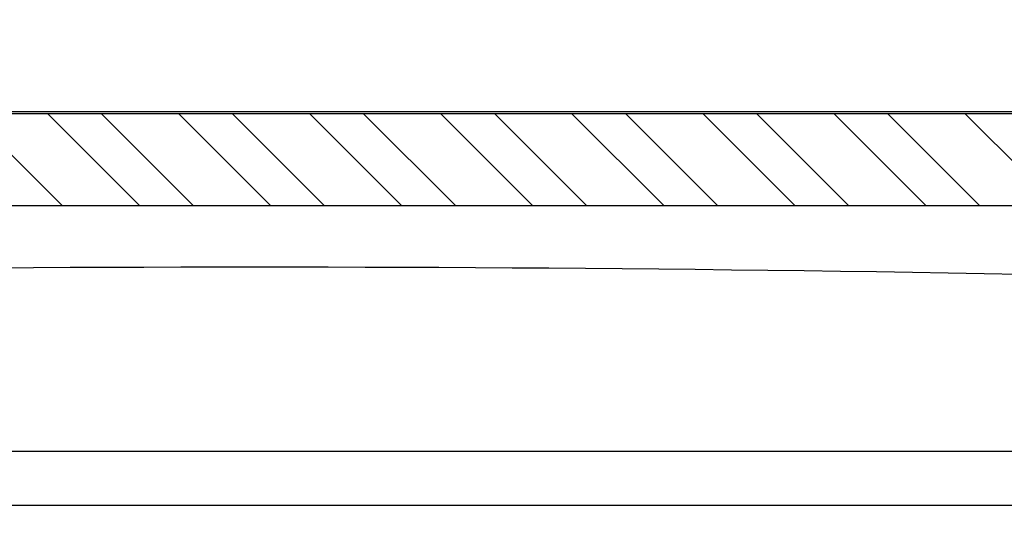
# Model space of a CAD drawing. Extents: x 19 to 571, y 10 to 407.
# Drawn here: x 258 to 267, y 280 to 284 of the extents above; entities that cross this region are included whole.
import ezdxf

# ---------------------------------------------------------------- set-up
doc = ezdxf.new("R2010")
doc.units = 0
doc.header["$LTSCALE"] = 32.67
doc.layers.get('0').update_dxf_attribs({"linetype": 'CONTINUOUS'})
for name, color, linetype in [('35-7CM-RG2-LDXF_CONTINUOUS', 7, 'CONTINUOUS'), ('7CM-LAMP-COVDXF_CONTINUOUS', 7, 'CONTINUOUS'), ('95_7CM_SYSTEM_ID_DXF_DIMEN', 7, 'CONTINUOUS'), ('U2-4K-ZOOM-RDXF_CONTINUOUS', 7, 'CONTINUOUS')]:
    doc.layers.add(name, color=color, linetype=linetype)
doc.styles.get("Standard").update_dxf_attribs({"font": 'txt', "width": 0.7})
doc.dimstyles.new('DIMSTYLE_1', dxfattribs={"dimtxt": 2.5, "dimasz": 2, "dimexe": 1, "dimexo": 1.5, "dimtad": 1, "dimlfac": 2, "dimzin": 0, "dimtxsty": 'STANDARD', "dimblk": '_ARROW_FILLED', "dimblk1": '_ARROW_FILLED', "dimblk2": '_ARROW_FILLED', "dimcen": 0.09, "dimazin": 3, "dimtp": 0.5, "dimtm": 0.5, "dimtfac": 1, "dimtofl": 0, "dimtmove": 0, "dimatfit": 3, "dimtolj": 1, "dimtzin": 0})

# ---------------------------------------------------------------- blocks, each defined once
blk = doc.blocks.new('_ARROW_FILLED')
at = {"color": 0, "linetype": 'BYBLOCK'}
blk.add_solid([(0, 0), (-1, 0.2), (-1, -0.2)], dxfattribs=at)
blk = doc.blocks.new('*D1')
at = {"layer": '95_7CM_SYSTEM_ID_DXF_DIMEN', "color": 2, "linetype": 'CONTINUOUS'}
for p, q in [((190.0628, 276.1885), (190.0628, 303.7607)), ((386.3628, 276.1885), (386.3628, 303.7607)), ((190.0628, 302.7607), (288.2128, 302.7607)), ((386.3628, 302.7607), (288.2128, 302.7607))]:
    blk.add_line(p, q, dxfattribs=at)
at = {"layer": '95_7CM_SYSTEM_ID_DXF_DIMEN', "color": 2, "linetype": 'CONTINUOUS', "xscale": 2, "yscale": 2, "zscale": 2}
for p, rotation in [((190.0628, 302.7607), 180.000000005), ((386.3628, 302.7607), 5e-09)]:
    blk.add_blockref('_ARROW_FILLED', p, dxfattribs=dict(at, rotation=rotation))
at = {"layer": '95_7CM_SYSTEM_ID_DXF_DIMEN', "color": 2, "linetype": 'CONTINUOUS', "insert": (288.2128, 305.8857), "char_height": 2.5, "width": 10.5, "attachment_point": 2}
blk.add_mtext('392.60', dxfattribs=at)

msp = doc.modelspace()

# ---------------------------------------------------------------- linework, layer by layer
at = {"layer": '35-7CM-RG2-LDXF_CONTINUOUS', "color": 7, "linetype": 'CONTINUOUS'}
for p, q in [((250.6628, 283.3072), (269.1628, 283.3072)), ((250.6628, 283.2885), (269.1628, 283.2885))]:
    msp.add_line(p, q, dxfattribs=at)
at = {"layer": '7CM-LAMP-COVDXF_CONTINUOUS', "color": 40, "linetype": 'CONTINUOUS'}
for p, q in [((257.2974, 283.2885), (258.1475, 282.4385)), ((257.2974, 283.2885), (258.1475, 282.4385)), ((258.8581, 282.4385), (258.008, 283.2885)), ((258.8581, 282.4385), (258.008, 283.2885)), ((258.503, 283.2885), (259.3531, 282.4385)), ((258.503, 283.2885), (259.3531, 282.4385)), ((260.0636, 282.4385), (259.2136, 283.2885)), ((260.0636, 282.4385), (259.2136, 283.2885)), ((259.7086, 283.2885), (260.5586, 282.4385)), ((259.7086, 283.2885), (260.5586, 282.4385)), ((261.2691, 282.4385), (260.4191, 283.2885)), ((261.2691, 282.4385), (260.4191, 283.2885)), ((260.914, 283.2885), (261.7641, 282.4385)), ((260.914, 283.2885), (261.7641, 282.4385)), ((262.4747, 282.4385), (261.6247, 283.2885)), ((262.4747, 282.4385), (261.6247, 283.2885)), ((262.1197, 283.2885), (262.9697, 282.4385)), ((262.1197, 283.2885), (262.9697, 282.4385)), ((263.6802, 282.4385), (262.8302, 283.2885)), ((263.6802, 282.4385), (262.8302, 283.2885)), ((263.3251, 283.2885), (264.1752, 282.4385)), ((263.3251, 283.2885), (264.1752, 282.4385)), ((264.8857, 282.4385), (264.0357, 283.2885)), ((264.8857, 282.4385), (264.0357, 283.2885)), ((264.5307, 283.2885), (265.3808, 282.4385)), ((264.5307, 283.2885), (265.3808, 282.4385)), ((266.0913, 282.4385), (265.2413, 283.2885)), ((266.0913, 282.4385), (265.2413, 283.2885)), ((265.7363, 283.2885), (266.5863, 282.4385)), ((265.7363, 283.2885), (266.5863, 282.4385)), ((267.2968, 282.4385), (266.4468, 283.2885)), ((267.2968, 282.4385), (266.4468, 283.2885))]:
    msp.add_line(p, q, dxfattribs=at)
at = {"layer": '7CM-LAMP-COVDXF_CONTINUOUS', "color": 7, "linetype": 'CONTINUOUS'}
msp.add_line((273.8404, 282.4385), (245.9844, 282.4387), dxfattribs=at)
msp.add_ellipse((259.9128, 280.4352), major_axis=(23.5, 0), ratio=0.061163, start_param=1.104922, end_param=2.036671, dxfattribs=at)
msp.add_ellipse((259.9128, 280.4352), major_axis=(23.5, 0), ratio=0.061163, start_param=1.104922, end_param=2.036671, dxfattribs=at)
at = {"layer": 'U2-4K-ZOOM-RDXF_CONTINUOUS', "color": 7, "linetype": 'CONTINUOUS'}
for p, q in [((246.9809, 280.1785), (272.8447, 280.1785)), ((273.0576, 279.6785), (246.7681, 279.6785))]:
    msp.add_line(p, q, dxfattribs=at)

# ---------------------------------------------------------------- dimensions: what is measured, and where the dimension line sits
at = {"layer": '95_7CM_SYSTEM_ID_DXF_DIMEN', "color": 2, "linetype": 'CONTINUOUS'}
dim = msp.add_linear_dim(base=(386.3628, 302.7607), p1=(190.0628, 274.6885), p2=(386.3628, 274.6885), dimstyle='DIMSTYLE_1', dxfattribs=at)
dim.commit()
dim.dimension.update_dxf_attribs({"geometry": '*D1', "text_midpoint": (288.2128, 302.7607), "dimtype": 160})

doc.saveas('drawing.dxf')
